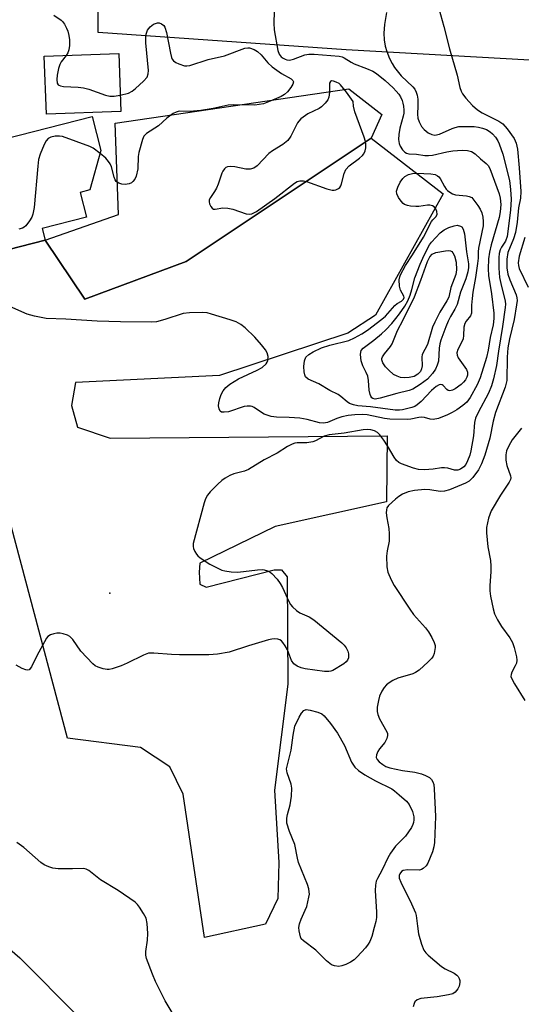
# Model space of a CAD drawing. Units: inches. Extents: x 1303764 to 1309765, y 541448 to 545448.
# Drawn here: x 1303982 to 1304116, y 542041 to 542303 of the extents above; entities that cross this region are included whole.
import ezdxf

# ---------------------------------------------------------------- set-up
doc = ezdxf.new("R2010")
doc.units = ezdxf.units.IN
doc.header["$MEASUREMENT"] = 0
for name, color, linetype in [('BLDG-Footprint', 5, 'Continuous'), ('ELEV-Spot Elevation', 7, 'Continuous'), ('NTRL-Farm Land', 3, 'Continuous'), ('TRANS-Driveway', 251, 'Continuous'), ('TRANS-Parking Lot', 4, 'Continuous'), ('Undefined', 1, 'Continuous')]:
    doc.layers.add(name, color=color, linetype=linetype)

msp = doc.modelspace()

# ---------------------------------------------------------------- linework, layer by layer
at = {"layer": 'BLDG-Footprint'}
for points, elevation in [([(1304008.99, 542278.28), (1303989.15, 542277.52), (1303988.55, 542292.95), (1304008.4, 542293.71)], 500.52), ([(1303988.85, 542243.99), (1303930.37, 542229), (1303923.21, 542256.93), (1304001.34, 542276.96), (1304003.67, 542267.84), (1304000.7, 542257.37), (1303998.13, 542256.71), (1303999.82, 542250.12), (1303988.05, 542247.11)], 513.69)]:
    msp.add_lwpolyline(points, close=True, dxfattribs=dict(at, elevation=elevation))
at = {"layer": 'ELEV-Spot Elevation'}
msp.add_point((1304006.03, 542150.11, 490.35), dxfattribs=at)
at = {"layer": 'NTRL-Farm Land'}
msp.add_lwpolyline([(1303800.16, 541934.14), (1303787.06, 541933.63), (1303772.44, 541938.17), (1303765.89, 541946.74), (1303764.46, 541950.58), (1303764.47, 542058.68), (1303874.75, 542089.37), (1303892.9, 542090.38), (1303927.67, 542084.83), (1303963.96, 542068.71), (1303982.11, 542053.08), (1303997.73, 542037.46), (1303996.72, 542021.33), (1303995.71, 542012.76), (1303984.12, 542001.67)], close=True, dxfattribs=at)
at = {"layer": 'TRANS-Driveway'}
msp.add_lwpolyline([(1304075.58, 542271.15), (1304026.37, 542238.39), (1303999.39, 542228.36), (1303988.85, 542243.99), (1304008.32, 542250.85), (1304007.41, 542275.12), (1304069.6, 542284.32), (1304078.39, 542277.42)], close=True, dxfattribs=at)
msp.add_lwpolyline([(1303930.37, 542229), (1303988.85, 542243.99), (1303999.39, 542228.36), (1304026.37, 542238.39), (1304075.58, 542271.15), (1304094.75, 542256.33), (1304076.75, 542224.08), (1304069.34, 542219.32), (1304035.23, 542207.98), (1303996.87, 542206.16), (1303995.81, 542200.08), (1303997.4, 542194.26), (1304006.12, 542191.34), (1304079.85, 542191.93), (1304079.63, 542174.46), (1304050.01, 542167.88), (1304029.98, 542158.09), (1304029.76, 542155.75), (1304029.97, 542152.55), (1304031.68, 542151.7), (1304049.79, 542156.37), (1304051.71, 542156.37), (1304053.2, 542154.45), (1304053.39, 542125.89), (1304049.88, 542097.73), (1304050.98, 542078.44), (1304050.76, 542068.91), (1304047.43, 542062.04), (1304031.25, 542058.51), (1304025.5, 542096.64), (1304021.96, 542103.96), (1304014.21, 542109.07), (1303994.74, 542111.58), (1303974.79, 542186.4)], dxfattribs=at)
at = {"layer": 'TRANS-Parking Lot'}
msp.add_lwpolyline([(1304003.26, 542361.72), (1304046.29, 542361.46), (1304090.87, 542361.24), (1304110.85, 542363.16), (1304130.62, 542366.65), (1304150.05, 542371.67), (1304173.17, 542385.45), (1304184.65, 542392.46), (1304182.19, 542347.34), (1304180.01, 542340.92), (1304176.31, 542335.57), (1304155.35, 542320.57), (1304158.8, 542289.62), (1304068.94, 542294.62), (1304002.89, 542299.29)], close=True, dxfattribs=at)
at = {"layer": 'Undefined'}
for points, elevation in [([(1304049.83, 542308.01), (1304049.67, 542301.73), (1304049.76, 542299.97), (1304050.72, 542294.51), (1304051.1, 542293.5), (1304051.62, 542292.82), (1304052.16, 542292.42), (1304052.65, 542292.18), (1304053.16, 542292.01), (1304053.85, 542291.94), (1304054.95, 542292.18), (1304057.94, 542293.29), (1304059.03, 542293.52), (1304060.37, 542293.49), (1304067.05, 542292.96), (1304067.88, 542292.76), (1304068.36, 542292.54), (1304070.21, 542291.39), (1304071.07, 542290.96), (1304074.36, 542289.72), (1304075.98, 542289), (1304076.98, 542288.37), (1304079.33, 542286.5), (1304081.44, 542284.53), (1304082.24, 542283.7), (1304082.92, 542282.82), (1304083.35, 542282.13), (1304083.79, 542281.2), (1304084.04, 542280.47), (1304084.19, 542279.68), (1304084.28, 542278.61), (1304084.26, 542277.81), (1304084.09, 542276.98), (1304083.2, 542273.86), (1304082.93, 542272.13), (1304082.89, 542270.83), (1304083.01, 542269.78), (1304083.31, 542269), (1304083.95, 542268.03), (1304084.54, 542267.42), (1304084.96, 542267.17), (1304085.62, 542267), (1304087.62, 542266.88), (1304089.85, 542266.55), (1304090.8, 542266.52), (1304091.92, 542266.66), (1304095.7, 542267.51), (1304097.34, 542267.77), (1304099.78, 542267.99), (1304101.17, 542267.89), (1304102.28, 542267.58), (1304103.25, 542267), (1304104.7, 542265.66), (1304106.22, 542264.46), (1304106.72, 542263.85), (1304107.11, 542263.11), (1304109.63, 542256.33), (1304109.91, 542255.18), (1304110.04, 542253.55), (1304109.92, 542251.53), (1304109.68, 542250.09), (1304107.48, 542242.82), (1304107.03, 542240.86), (1304106.81, 542239.02), (1304106.74, 542236.36), (1304106.8, 542234.6), (1304107.61, 542229.76), (1304108.22, 542224.64), (1304108.23, 542223.23), (1304108.02, 542221.52), (1304107.27, 542218.13), (1304106.67, 542214.73), (1304106.25, 542212.82), (1304104.55, 542207.44), (1304103.79, 542205.51), (1304101.96, 542202.18), (1304101.02, 542200.95), (1304099.95, 542200.03), (1304098.35, 542198.92), (1304097.17, 542198.2), (1304095.87, 542197.56), (1304093.46, 542196.56), (1304092.09, 542196.31), (1304091.3, 542196.41), (1304089.78, 542196.82), (1304089.01, 542196.9), (1304088.22, 542196.84), (1304086.14, 542196.44), (1304085.27, 542196.36), (1304080.54, 542196.41), (1304079.1, 542196.6), (1304074.53, 542197.58), (1304073.17, 542197.66), (1304071.25, 542197.57), (1304069.44, 542197.39), (1304067.81, 542197.03), (1304066.48, 542196.6), (1304063.94, 542195.48), (1304062.91, 542195.3), (1304061.8, 542195.43), (1304058.57, 542196.28), (1304056.62, 542196.68), (1304053.77, 542196.88), (1304050.41, 542196.9), (1304049, 542197.14), (1304047.08, 542197.77), (1304046.41, 542198.15), (1304044.42, 542199.53), (1304043.94, 542199.76), (1304043.43, 542199.89), (1304042.61, 542199.9), (1304041.79, 542199.75), (1304037.59, 542198.4), (1304036.48, 542198.24), (1304035.75, 542198.3), (1304035.39, 542198.54), (1304035.09, 542199.16), (1304034.98, 542199.91), (1304035.05, 542200.73), (1304035.29, 542201.87), (1304035.65, 542202.96), (1304036.2, 542203.95), (1304036.87, 542204.83), (1304038, 542205.75), (1304040.31, 542207.14), (1304045.28, 542209.45), (1304046.54, 542210.14), (1304047.61, 542211.1), (1304047.93, 542211.55), (1304048.11, 542212.03), (1304048.13, 542213.05), (1304047.89, 542214.07), (1304047.47, 542214.82), (1304046.41, 542216.22), (1304044.61, 542218.19), (1304042.02, 542220.66), (1304040.88, 542221.57), (1304039.68, 542222.26), (1304038.06, 542222.86), (1304033.06, 542224.38), (1304031.94, 542224.65), (1304030.78, 542224.76), (1304027.27, 542224.67), (1304025.53, 542224.5), (1304020.67, 542222.88), (1304018.45, 542222.34), (1304017.03, 542222.19), (1304008.86, 542222.28), (1304002.7, 542222.52), (1303994.35, 542223.01), (1303989.12, 542223.2), (1303986, 542223.78), (1303984.05, 542224.31), (1303979.44, 542226.36)], 492), ([(1304079.64, 542304.63), (1304079.13, 542301.37), (1304078.93, 542299.11), (1304079.01, 542297.33), (1304079.28, 542295.59), (1304079.73, 542294.21), (1304080.47, 542292.32), (1304081.13, 542291), (1304081.74, 542290), (1304083.6, 542287.75), (1304086.66, 542284.8), (1304087.19, 542284.15), (1304087.59, 542283.41), (1304087.86, 542282.62), (1304087.98, 542281.5), (1304088.01, 542279.78), (1304087.93, 542277.51), (1304088.02, 542276.47), (1304088.31, 542275.46), (1304088.94, 542274.27), (1304089.66, 542273.45), (1304090.78, 542272.61), (1304091.74, 542272.11), (1304092.49, 542272), (1304093.78, 542272.26), (1304097.15, 542273.77), (1304097.89, 542274.02), (1304098.87, 542274.23), (1304100.03, 542274.29), (1304102.96, 542274.23), (1304104.11, 542274.11), (1304105.23, 542273.85), (1304106.25, 542273.43), (1304107.23, 542272.83), (1304107.9, 542272.28), (1304108.66, 542271.41), (1304109.3, 542270.44), (1304109.67, 542269.66), (1304110.6, 542266.93), (1304112.39, 542259.93), (1304112.68, 542257.54), (1304112.82, 542254.91), (1304112.67, 542252), (1304111.78, 542245.04), (1304111.35, 542243.75), (1304110.3, 542242.17), (1304109.94, 542241.48), (1304109.68, 542240.52), (1304109.58, 542239.38), (1304109.57, 542236.55), (1304109.75, 542234.13), (1304110.08, 542232.47), (1304111.26, 542227.76), (1304111.33, 542227.01), (1304111.27, 542226.13), (1304110.56, 542221.08), (1304109.42, 542214.51), (1304108.94, 542210.7), (1304108.14, 542207.11), (1304107.59, 542205.27), (1304106.82, 542203.33), (1304104.02, 542198.21), (1304103.35, 542196.7), (1304103.09, 542195.48), (1304102.81, 542191.96), (1304102.13, 542188), (1304101.85, 542186.87), (1304101.25, 542185.31), (1304100.74, 542184.33), (1304100.24, 542183.71), (1304099.38, 542183.11), (1304098.6, 542182.87), (1304097.77, 542182.87), (1304095.94, 542183.38), (1304095.13, 542183.49), (1304094.28, 542183.43), (1304092.1, 542183.08), (1304089.79, 542182.93), (1304088.15, 542183.03), (1304086.85, 542183.34), (1304083.63, 542184.53), (1304082.94, 542184.89), (1304082.33, 542185.38), (1304081.66, 542186.28), (1304079.92, 542189.3), (1304078.95, 542190.8), (1304077.89, 542192.24), (1304077.28, 542192.85), (1304076.5, 542193.27), (1304075.46, 542193.56), (1304074.48, 542193.64), (1304073.46, 542193.56), (1304068.36, 542192.66), (1304064.42, 542192.27), (1304063.04, 542191.85), (1304060.8, 542190.63), (1304060.04, 542190.36), (1304058.41, 542190.13), (1304055.84, 542190.08), (1304055.3, 542189.99), (1304054.55, 542189.73), (1304053.33, 542189.1), (1304050.56, 542187.36), (1304047.11, 542185.61), (1304042.94, 542182.98), (1304041.85, 542182.57), (1304039.03, 542181.88), (1304037.99, 542181.42), (1304036.75, 542180.73), (1304035.81, 542180.08), (1304034.76, 542179.11), (1304032.73, 542177.06), (1304032.02, 542176.17), (1304031.53, 542175.21), (1304031.16, 542174.12), (1304028.22, 542163.31), (1304028.18, 542162.49), (1304028.31, 542161.96), (1304028.67, 542161.2), (1304029.12, 542160.47), (1304029.47, 542160.02), (1304030.03, 542159.5), (1304032.63, 542157.84), (1304034.57, 542156.82), (1304035.86, 542156.28), (1304036.65, 542156.03), (1304038.33, 542155.8), (1304040.05, 542155.72), (1304045.37, 542156.32), (1304046.55, 542156.38), (1304047.12, 542156.32), (1304047.95, 542156.1), (1304048.72, 542155.72), (1304049.16, 542155.38), (1304050.53, 542153.87), (1304051.39, 542152.7), (1304051.94, 542151.66), (1304053.63, 542147.87), (1304054.08, 542147.12), (1304054.63, 542146.48), (1304055.69, 542145.53), (1304056.61, 542144.88), (1304059.1, 542143.8), (1304060.3, 542143.03), (1304067.78, 542136.87), (1304068.41, 542136.25), (1304068.89, 542135.61), (1304069.38, 542134.68), (1304069.58, 542133.94), (1304069.53, 542132.95), (1304069.27, 542132.27), (1304068.94, 542131.87), (1304068.29, 542131.35), (1304065.33, 542129.56), (1304064.82, 542129.36), (1304064.28, 542129.26), (1304063.12, 542129.32), (1304058.05, 542130), (1304056.92, 542130.29), (1304055.85, 542130.71), (1304054.99, 542131.36), (1304054.34, 542132.2), (1304053.29, 542135.07), (1304052.73, 542136.09), (1304052.08, 542137.02), (1304051.7, 542137.41), (1304051.26, 542137.69), (1304050.77, 542137.86), (1304049.96, 542137.96), (1304049.13, 542137.89), (1304048.28, 542137.69), (1304042.97, 542136.14), (1304037.78, 542134.39), (1304034.64, 542133.92), (1304032.34, 542133.74), (1304024.53, 542133.72), (1304022.42, 542133.81), (1304017.77, 542134.18), (1304016.35, 542134.13), (1304014.97, 542133.64), (1304010.66, 542131.53), (1304009.05, 542130.82), (1304006.67, 542129.98), (1304005.87, 542129.81), (1304005.33, 542129.8), (1304004.25, 542130), (1304002.91, 542130.43), (1304002.17, 542130.8), (1304001.5, 542131.32), (1303998.32, 542134.69), (1303996.14, 542137.79), (1303995.41, 542138.56), (1303994.74, 542138.94), (1303993.65, 542139.29), (1303992.8, 542139.46), (1303991.95, 542139.48), (1303991.09, 542139.3), (1303990.27, 542139.01), (1303989.55, 542138.58), (1303989.19, 542138.18), (1303986.58, 542133.43), (1303985.17, 542130.54), (1303984.58, 542129.75), (1303984.18, 542129.61), (1303983.71, 542129.69), (1303982.68, 542130.12), (1303981.12, 542130.99)], 490), ([(1303991.14, 542303.9), (1303993.08, 542302.55), (1303993.46, 542302.16), (1303993.97, 542301.45), (1303994.54, 542300.42), (1303994.87, 542299.6), (1303995.13, 542298.45), (1303995.29, 542297.28), (1303995.28, 542295.81), (1303995.12, 542294.66), (1303994.82, 542293.85), (1303994.41, 542293.17)], 494), ([(1304008.82, 542282.63), (1304010.96, 542283.15), (1304011.98, 542283.67), (1304012.87, 542284.38), (1304015.01, 542286.34), (1304015.92, 542287.41), (1304016.23, 542288.3), (1304016.29, 542289.16), (1304015.65, 542296.53), (1304015.6, 542297.99), (1304015.67, 542298.85), (1304016.05, 542299.91), (1304016.73, 542300.79), (1304017.68, 542301.47), (1304018.7, 542301.86), (1304019.18, 542301.85), (1304019.81, 542301.57), (1304020.37, 542301.1), (1304020.66, 542300.67), (1304021.09, 542299.29), (1304022.13, 542293.77), (1304022.41, 542292.66), (1304022.62, 542292.17), (1304022.94, 542291.77), (1304023.6, 542291.32), (1304024.35, 542290.96), (1304025.94, 542290.44), (1304026.48, 542290.41), (1304027.29, 542290.52), (1304032.21, 542292.09), (1304036.54, 542293.08), (1304041.92, 542295.09), (1304042.72, 542295.23), (1304043.22, 542295.18), (1304044.44, 542294.76), (1304045.32, 542294.21), (1304046.27, 542293.33), (1304048.11, 542291.19), (1304049.23, 542290.16), (1304051.71, 542288.32), (1304054.32, 542286.95), (1304054.76, 542286.5), (1304054.9, 542286.15), (1304054.75, 542285.51), (1304054.19, 542284.61), (1304053.3, 542283.5), (1304052.51, 542282.8), (1304051.61, 542282.27), (1304050.37, 542281.7), (1304048.26, 542280.8), (1304046.9, 542280.32), (1304045.8, 542280.08), (1304044.66, 542279.98), (1304038.94, 542280.01), (1304037.53, 542279.95), (1304033.51, 542279.04), (1304030.27, 542278.48), (1304027.34, 542278.26), (1304024.47, 542278.33), (1304023.67, 542278.09), (1304022.9, 542277.68), (1304021.21, 542276.48), (1304019, 542274.43), (1304015.82, 542272.42), (1304015.08, 542271.7), (1304014.69, 542270.79), (1304013.72, 542267.37), (1304013.59, 542266.24), (1304013.44, 542263.04), (1304013.08, 542261.01), (1304012.72, 542260.26), (1304012.19, 542259.61), (1304011.78, 542259.27), (1304011.19, 542258.99), (1304010.07, 542258.81), (1304009.21, 542258.9), (1304008.4, 542259.19), (1304007.73, 542259.66), (1304007.45, 542260.07), (1304007.14, 542260.8), (1304006.47, 542263.55), (1304006.15, 542264.31), (1304005.68, 542264.98), (1304004.95, 542265.81), (1304003.47, 542267.12)], 494), ([(1303994.41, 542293.17), (1303993.04, 542291.49), (1303992.69, 542290.76), (1303992.36, 542289.66), (1303991.98, 542287.92), (1303991.91, 542286.77), (1303992.04, 542285.75), (1303992.26, 542285.36), (1303992.43, 542285.23), (1303992.89, 542285.06), (1303993.71, 542284.94), (1303997.59, 542284.75), (1303999.06, 542284.57), (1304000.46, 542284.18), (1304004.88, 542282.62), (1304005.99, 542282.34), (1304007.18, 542282.34), (1304008.82, 542282.63)], 494), ([(1304003.47, 542267.12), (1304001.61, 542268.47), (1304000.68, 542268.96), (1303993.46, 542271.56), (1303992.61, 542271.73), (1303991.44, 542271.69), (1303990.31, 542271.46), (1303989.59, 542271.11), (1303989.07, 542270.48), (1303988.56, 542269.43), (1303987.52, 542266.94), (1303987.09, 542265.52), (1303986.86, 542263.75), (1303985.88, 542252.7), (1303985.58, 542250.95), (1303985.24, 542250.17), (1303984.67, 542249.17), (1303983.65, 542247.8), (1303983.24, 542247.47), (1303982.78, 542247.25), (1303981.79, 542246.96)], 494), ([(1304116.48, 542244.74), (1304114.97, 542239.73), (1304114.67, 542238.02), (1304114.75, 542237.25), (1304114.99, 542236.48), (1304117.33, 542231.55)], 486), ([(1304115.58, 542194.01), (1304113.09, 542190.88), (1304112.22, 542189.35), (1304111.63, 542188.01), (1304111.4, 542186.89), (1304111.41, 542185.48), (1304111.72, 542184.11), (1304112.67, 542181.3), (1304112.72, 542180.82), (1304112.63, 542180.34), (1304112.27, 542179.61), (1304110.03, 542176.23), (1304107.47, 542172.01), (1304106.82, 542170.11), (1304106.29, 542167.58), (1304106.3, 542166.15), (1304106.61, 542162.42), (1304107.3, 542158.78), (1304107.45, 542157.31), (1304107.44, 542155.84), (1304107.11, 542152.11), (1304107.13, 542150.72), (1304107.32, 542149.32), (1304108, 542145.96), (1304108.42, 542144.6), (1304109.23, 542143.05), (1304110.3, 542141.29), (1304112.44, 542138.21), (1304113.17, 542136.98), (1304113.65, 542135.64), (1304114.26, 542133.14), (1304114.35, 542132.32), (1304114.21, 542131.54), (1304113.9, 542130.78), (1304113.03, 542129.12), (1304112.79, 542128.45), (1304112.78, 542127.99), (1304112.93, 542127.49), (1304113.73, 542126), (1304116.51, 542121.55)], 486)]:
    msp.add_lwpolyline(points, dxfattribs=dict(at, elevation=elevation))
for points, elevation in [([(1304065.05, 542286.37), (1304064.71, 542286.27), (1304064.5, 542285.76), (1304064.49, 542283.36), (1304064.31, 542282.07), (1304064.02, 542281.36), (1304063.36, 542280.49), (1304062.38, 542279.51), (1304061.73, 542279.01), (1304058.7, 542277.65), (1304056.88, 542276.31), (1304056.3, 542275.71), (1304055.98, 542275.25), (1304054.18, 542271.67), (1304053.36, 542270.58), (1304052.1, 542269.5), (1304049.32, 542267.75), (1304048.36, 542267.05), (1304045.28, 542263.76), (1304044.37, 542263.2), (1304043.36, 542262.9), (1304042.2, 542262.95), (1304039.25, 542263.49), (1304038.09, 542263.62), (1304037.32, 542263.51), (1304036.93, 542263.32), (1304036.51, 542262.96), (1304036.09, 542262.38), (1304035.84, 542261.89), (1304034.85, 542258.92), (1304034.43, 542257.89), (1304033.9, 542256.99), (1304032.8, 542255.4), (1304032.47, 542254.71), (1304032.43, 542254.22), (1304032.55, 542253.71), (1304032.91, 542252.99), (1304033.22, 542252.58), (1304033.61, 542252.31), (1304034.04, 542252.25), (1304036.11, 542252.59), (1304037.42, 542252.55), (1304038.77, 542252.24), (1304042.32, 542251.03), (1304043.13, 542250.93), (1304043.84, 542251.06), (1304045.04, 542251.69), (1304049.98, 542255.09), (1304055.16, 542259.16), (1304055.87, 542259.59), (1304056.6, 542259.82), (1304057.55, 542259.82), (1304058.4, 542259.62), (1304063.78, 542257.72), (1304065.19, 542257.33), (1304065.73, 542257.31), (1304066.2, 542257.42), (1304066.84, 542257.75), (1304067.21, 542258.06), (1304067.5, 542258.47), (1304067.71, 542258.98), (1304068.39, 542261.79), (1304068.84, 542262.81), (1304069.74, 542263.82), (1304072.48, 542265.85), (1304073.3, 542266.58), (1304073.62, 542267.03), (1304073.94, 542267.78), (1304074.15, 542268.59), (1304074.18, 542269.43), (1304074.03, 542270.29), (1304073.7, 542271.43), (1304071.24, 542278.17), (1304070.88, 542279.64), (1304070.75, 542280.94), (1304069.04, 542283.4), (1304067.42, 542285.35), (1304067.02, 542285.68), (1304066.27, 542286.07), (1304065.51, 542286.31)], 492), ([(1304096.52, 542203.98), (1304096.1, 542204.02), (1304095.72, 542204.26), (1304094.74, 542205.34), (1304094.43, 542205.58), (1304094.08, 542205.66), (1304093.69, 542205.58), (1304092.87, 542205.12), (1304091.63, 542204.07), (1304088.89, 542201.07), (1304087.85, 542200.18), (1304087.2, 542199.8), (1304086.43, 542199.49), (1304083.94, 542198.88), (1304083.13, 542198.8), (1304082, 542198.83), (1304075.39, 542199.66), (1304071.99, 542199.97), (1304070.87, 542200.2), (1304069.83, 542200.59), (1304069.2, 542201.03), (1304067.53, 542202.48), (1304066.82, 542202.96), (1304064.56, 542204.06), (1304061.69, 542205.83), (1304058.84, 542207.08), (1304058.14, 542207.7), (1304057.91, 542208.18), (1304057.71, 542209), (1304057.62, 542210.46), (1304057.84, 542211.92), (1304058.2, 542212.86), (1304058.97, 542213.63), (1304060.14, 542214.33), (1304062.34, 542215.38), (1304064.55, 542216.07), (1304069.63, 542217.35), (1304071.14, 542218.02), (1304073.07, 542219.09), (1304074.64, 542220.1), (1304078.45, 542222.98), (1304079.37, 542223.84), (1304081.86, 542226.65), (1304082.52, 542227.15), (1304083.66, 542227.81), (1304084.19, 542228.35), (1304084.33, 542228.77), (1304084.3, 542229.17), (1304083.34, 542230.72), (1304083.09, 542231.77), (1304083.06, 542233.46), (1304083.18, 542234.29), (1304083.36, 542234.81), (1304084.67, 542237.29), (1304086.61, 542240.15), (1304089.48, 542244.84), (1304091.67, 542249), (1304091.95, 542249.41), (1304092.83, 542250.36), (1304093.1, 542250.97), (1304093.02, 542251.66), (1304092.75, 542252.35), (1304092.31, 542252.92), (1304091.89, 542253.15), (1304091.16, 542253.33), (1304090.61, 542253.34), (1304088.28, 542253.02), (1304087.43, 542252.98), (1304086.03, 542253.07), (1304085.21, 542253.21), (1304084.48, 542253.49), (1304084.07, 542253.81), (1304083.53, 542254.43), (1304082.89, 542255.36), (1304082.4, 542256.32), (1304082.3, 542257.08), (1304082.63, 542258.14), (1304083.3, 542259.47), (1304083.97, 542260.43), (1304084.55, 542260.93), (1304085.51, 542261.47), (1304086.56, 542261.79), (1304087.7, 542261.84), (1304091.47, 542261.66), (1304092.58, 542261.46), (1304093.23, 542261.16), (1304093.6, 542260.88), (1304093.93, 542260.47), (1304095.07, 542258.29), (1304095.5, 542257.62), (1304095.86, 542257.23), (1304096.52, 542256.75), (1304097.24, 542256.36), (1304098.04, 542256.1), (1304100.98, 542255.82), (1304101.69, 542255.67), (1304102.38, 542255.4), (1304103.94, 542253.26), (1304104.56, 542252.29), (1304105.02, 542251.28), (1304105.28, 542250.14), (1304105.42, 542248.98), (1304105.41, 542247.88), (1304104.14, 542241.89), (1304104.05, 542240.94), (1304104.06, 542239.22), (1304103.91, 542237.79), (1304103.36, 542234.06), (1304102.64, 542230.2), (1304102.43, 542228.48), (1304102.3, 542226.76), (1304102.25, 542224.6), (1304102.02, 542223.88), (1304100.83, 542222.5), (1304100.48, 542221.86), (1304100.25, 542220.86), (1304100.14, 542218.64), (1304100.02, 542217.82), (1304099.63, 542216.82), (1304098.65, 542214.94), (1304098.38, 542214.02), (1304098.45, 542213.42), (1304098.76, 542212.72), (1304100.98, 542209.62), (1304101.23, 542208.87), (1304101.18, 542208.1), (1304101.01, 542207.58), (1304100.65, 542206.89), (1304100.16, 542206.28), (1304099.52, 542205.67), (1304097.89, 542204.45), (1304097.2, 542204.13)], 494), ([(1304076.66, 542201.77), (1304076.05, 542201.89), (1304075.71, 542202.11), (1304075.45, 542202.5), (1304075.28, 542202.98), (1304075.06, 542204.08), (1304074.84, 542206.71), (1304074.65, 542207.85), (1304074.25, 542208.82), (1304073.33, 542210.62), (1304072.95, 542211.89), (1304072.77, 542213.65), (1304072.8, 542214.2), (1304072.94, 542214.71), (1304073.42, 542215.3), (1304076.3, 542217.39), (1304078.29, 542219.08), (1304079.48, 542220.2), (1304081.04, 542221.85), (1304082.18, 542223.18), (1304083.14, 542224.44), (1304084.51, 542226.47), (1304085.34, 542227.89), (1304085.96, 542229.35), (1304086.42, 542230.86), (1304087.22, 542233.99), (1304088.57, 542237.62), (1304089.28, 542239.25), (1304090.55, 542241.78), (1304091.11, 542242.76), (1304091.61, 542243.45), (1304093.97, 542246.01), (1304095, 542246.8), (1304096.28, 542247.4), (1304097.67, 542247.85), (1304098.5, 542247.97), (1304099.33, 542247.78), (1304099.67, 542247.53), (1304100.03, 542246.98), (1304100.39, 542245.67), (1304100.91, 542240.96), (1304101.48, 542237.77), (1304101.45, 542236.71), (1304101.29, 542235.61), (1304100.76, 542233.72), (1304099.39, 542230.17), (1304098.45, 542226.92), (1304097.87, 542225.71), (1304096.69, 542223.7), (1304096.09, 542222.51), (1304095.44, 542220.96), (1304094.15, 542217.45), (1304093.89, 542216.44), (1304093.7, 542215.32), (1304093.45, 542211.81), (1304093.16, 542210.74), (1304092.73, 542209.72), (1304091.93, 542208.55), (1304090.56, 542207.08), (1304088.65, 542205.64), (1304086.64, 542204.37), (1304085.73, 542204.03), (1304082.43, 542203.23), (1304077.99, 542201.96)], 496), ([(1304084.55, 542207.42), (1304083.42, 542207.51), (1304082.45, 542207.81), (1304081.55, 542208.33), (1304080.27, 542209.4), (1304079.35, 542210.36), (1304078.67, 542211.41), (1304078.45, 542212.15), (1304078.45, 542212.58), (1304078.56, 542212.99), (1304079.08, 542213.81), (1304080.73, 542215.7), (1304081.16, 542216.44), (1304082.54, 542219.98), (1304084.06, 542222.8), (1304087.07, 542228.95), (1304088.81, 542233.37), (1304090.59, 542238.33), (1304091.19, 542239.63), (1304091.79, 542240.29), (1304092.75, 542240.72), (1304095.38, 542241.23), (1304096.23, 542241.26), (1304096.69, 542241.16), (1304097.04, 542240.97), (1304097.34, 542240.69), (1304097.79, 542239.84), (1304098.18, 542238.14), (1304098.31, 542236.11), (1304098.1, 542234.89), (1304096.79, 542231.39), (1304096.22, 542228.89), (1304095.72, 542227.91), (1304093.85, 542224.84), (1304092.53, 542222.18), (1304091.94, 542220.84), (1304090.53, 542216.28), (1304089.19, 542213.6), (1304089.07, 542212.87), (1304089.14, 542210.56), (1304088.97, 542209.79), (1304088.68, 542209.08), (1304088.03, 542208.35), (1304087.03, 542207.8), (1304085.69, 542207.48)], 498), ([(1304066.94, 542050.8), (1304065.83, 542050.97), (1304065.03, 542051.27), (1304064.55, 542051.56), (1304063.7, 542052.28), (1304060.82, 542055.15), (1304057.55, 542057.6), (1304056.98, 542058.21), (1304056.74, 542058.69), (1304056.37, 542060.31), (1304056.34, 542061.15), (1304056.52, 542062.17), (1304056.95, 542063.44), (1304058.03, 542065.75), (1304058.42, 542066.81), (1304059.02, 542069.27), (1304059.12, 542070.09), (1304059.11, 542070.65), (1304058.95, 542071.49), (1304058.62, 542072.61), (1304056.25, 542078.5), (1304055.95, 542079.59), (1304055.24, 542083.22), (1304053.88, 542086.7), (1304053.17, 542088.94), (1304053.09, 542089.5), (1304053.13, 542090.26), (1304053.33, 542091.26), (1304054.05, 542093.81), (1304054.33, 542096.16), (1304054.46, 542098.21), (1304054.32, 542099.3), (1304053.23, 542102.34), (1304053.08, 542103.38), (1304053.27, 542104.42), (1304054.32, 542108.32), (1304054.85, 542112.31), (1304055.3, 542114.74), (1304056.42, 542117.14), (1304057.01, 542118.19), (1304057.65, 542118.88), (1304058.27, 542119.14), (1304059.36, 542119.02), (1304061.36, 542118.46), (1304062.44, 542118.02), (1304063.11, 542117.51), (1304064.78, 542115.47), (1304066.64, 542112.84), (1304068.44, 542109.57), (1304070.36, 542105.19), (1304071.2, 542103.84), (1304072.22, 542102.95), (1304073.9, 542101.79), (1304076.72, 542100.17), (1304081.03, 542098.05), (1304081.74, 542097.57), (1304083.07, 542096.49), (1304085.01, 542094.8), (1304085.72, 542093.92), (1304086.58, 542092.05), (1304086.96, 542090.64), (1304086.96, 542089.85), (1304086.83, 542089.07), (1304086.67, 542088.56), (1304086.3, 542087.82), (1304084.69, 542085.51), (1304082.09, 542082.8), (1304080.73, 542080.97), (1304080.01, 542079.75), (1304078.52, 542076.48), (1304077.22, 542074.23), (1304076.9, 542073.51), (1304076.7, 542072.41), (1304076.66, 542070.98), (1304077, 542065.3), (1304076.99, 542063.82), (1304076.8, 542062.74), (1304076.4, 542061.16), (1304075.72, 542058.78), (1304075.24, 542057.47), (1304074.81, 542056.74), (1304074.07, 542055.81), (1304071.89, 542053.36), (1304071.05, 542052.54), (1304070.1, 542051.92), (1304068.8, 542051.34), (1304067.74, 542050.95)], 490)]:
    msp.add_lwpolyline(points, close=True, dxfattribs=dict(at, elevation=elevation))
for points in [[(1304093.62, 542305.65, 488), (1304094.95, 542300.9, 488), (1304096.41, 542294.9, 488), (1304098.44, 542287.96, 488), (1304099.19, 542284.68, 488), (1304099.52, 542283.62, 488), (1304099.9, 542282.92, 488), (1304100.78, 542281.82, 488), (1304102.57, 542279.87, 488), (1304103.86, 542278.69, 488), (1304105.15, 542277.89, 488), (1304109.52, 542275.72, 488), (1304110.65, 542274.96, 488), (1304111.76, 542273.67, 488), (1304113.59, 542271.1, 488), (1304114.17, 542269.84, 488), (1304114.5, 542268.19, 488), (1304114.96, 542263.3, 488), (1304115.42, 542256.96, 488), (1304115.32, 542255.22, 488), (1304114.77, 542252.62, 488), (1304114.41, 542248.83, 488), (1304113.94, 542246.02, 488), (1304113.49, 542244.39, 488), (1304111.93, 542240.71, 488), (1304111.64, 542239.01, 488), (1304111.67, 542236.66, 488), (1304111.95, 542235.02, 488), (1304112.47, 542233.44, 488), (1304114.15, 542229.47, 488), (1304114.34, 542228.7, 488), (1304114.39, 542228, 488), (1304114.28, 542226.86, 488), (1304113.59, 542222.88, 488), (1304112.38, 542217.81, 488), (1304111.92, 542215.39, 488), (1304111.74, 542212.87, 488), (1304111.67, 542206.7, 488), (1304111.53, 542205.98, 488), (1304111.19, 542204.88, 488), (1304108.69, 542198.18, 488), (1304108.08, 542195.89, 488), (1304107.11, 542191.37, 488), (1304105.8, 542186.81, 488), (1304104.98, 542184.49, 488), (1304104.15, 542182.97, 488), (1304102.64, 542180.86, 488), (1304101.62, 542179.93, 488), (1304100.67, 542179.36, 488), (1304096.44, 542177.61, 488), (1304095.1, 542177.21, 488), (1304093.98, 542177.19, 488), (1304091.23, 542177.59, 488), (1304089.86, 542177.67, 488), (1304087.09, 542177.47, 488), (1304085.44, 542177.08, 488), (1304083.9, 542176.42, 488), (1304082.94, 542175.82, 488), (1304082.04, 542175.13, 488), (1304080.17, 542173.45, 488), (1304079.75, 542172.81, 488), (1304079.63, 542172.33, 488), (1304079.6, 542171.53, 488), (1304079.72, 542170.15, 488), (1304080.29, 542167.33, 488), (1304080.39, 542165.94, 488), (1304080.34, 542163.97, 488), (1304079.81, 542161.41, 488), (1304079.68, 542159.97, 488), (1304079.71, 542157.1, 488), (1304080.04, 542155.74, 488), (1304080.94, 542153.66, 488), (1304081.72, 542152.14, 488), (1304085.82, 542145.84, 488), (1304086.86, 542144.45, 488), (1304090.05, 542140.92, 488), (1304090.86, 542139.86, 488), (1304091.73, 542138.33, 488), (1304092.37, 542137.03, 488), (1304092.61, 542136.22, 488), (1304092.62, 542135.69, 488), (1304092.32, 542134.08, 488), (1304092.03, 542133.32, 488), (1304091.75, 542132.85, 488), (1304090.76, 542131.81, 488), (1304088.35, 542129.67, 488), (1304087.41, 542129.01, 488), (1304086.64, 542128.65, 488), (1304082.67, 542127.5, 488), (1304081.34, 542126.88, 488), (1304080.33, 542126.26, 488), (1304079.64, 542125.71, 488), (1304079.06, 542125.06, 488), (1304078.42, 542124.08, 488), (1304077.83, 542122.72, 488), (1304077.5, 542121.57, 488), (1304077.2, 542119.81, 488), (1304077.18, 542118.64, 488), (1304077.38, 542117.8, 488), (1304077.83, 542116.71, 488), (1304079.72, 542113.24, 488), (1304079.88, 542112.75, 488), (1304079.91, 542112.24, 488), (1304079.7, 542111.44, 488), (1304079.18, 542110.4, 488), (1304077.76, 542108.69, 488), (1304077.34, 542108.02, 488), (1304076.97, 542107.07, 488), (1304076.94, 542106.43, 488), (1304077.17, 542105.86, 488), (1304077.72, 542105.24, 488), (1304078.64, 542104.5, 488), (1304079.49, 542104.02, 488), (1304080.52, 542103.68, 488), (1304082.19, 542103.3, 488), (1304083.88, 542102.98, 488), (1304087.17, 542102.53, 488), (1304088.93, 542102.08, 488), (1304090.04, 542101.64, 488), (1304091.07, 542101.09, 488), (1304091.66, 542100.57, 488), (1304092.02, 542099.95, 488), (1304092.22, 542099.23, 488), (1304092.34, 542098.1, 488), (1304092.73, 542090.73, 488), (1304092.43, 542083.76, 488), (1304092.27, 542082.63, 488), (1304091.9, 542081.31, 488), (1304090.62, 542078.32, 488), (1304090.17, 542077.62, 488), (1304089.42, 542076.84, 488), (1304088.98, 542076.58, 488), (1304088.46, 542076.45, 488), (1304085.2, 542076.52, 488), (1304084.1, 542076.32, 488), (1304083.65, 542076.07, 488), (1304083.19, 542075.46, 488), (1304083.07, 542075.02, 488), (1304083.07, 542074.31, 488), (1304083.43, 542073.27, 488), (1304086.33, 542067.52, 488), (1304087.39, 542065.11, 488), (1304087.58, 542064.33, 488), (1304087.87, 542061.51, 488), (1304088.2, 542059.5, 488), (1304088.98, 542056.74, 488), (1304089.59, 542055.17, 488), (1304090.09, 542054.48, 488), (1304090.71, 542053.86, 488), (1304094.33, 542050.79, 488), (1304095.31, 542050.15, 488), (1304097.64, 542049.05, 488), (1304098.33, 542048.54, 488), (1304098.7, 542048.13, 488), (1304098.99, 542047.65, 488), (1304099.16, 542047.11, 488), (1304099.2, 542046.59, 488), (1304098.99, 542045.57, 488), (1304098.64, 542044.85, 488), (1304097.95, 542044.01, 488), (1304097.27, 542043.57, 488), (1304096.15, 542043.24, 488), (1304093.17, 542042.76, 488), (1304088.78, 542042.3, 488), (1304087.78, 542041.92, 488), (1304087.23, 542041.4, 488), (1304087, 542040.92, 488), (1304086.77, 542040.11, 488)], [(1304023.44, 542037.2, 488), (1304020.78, 542041.66, 488), (1304018.15, 542046.86, 488), (1304017.34, 542048.77, 488), (1304015.79, 542052.96, 488), (1304015.59, 542053.82, 488), (1304015.58, 542054.77, 488), (1304016.05, 542057.85, 488), (1304016.15, 542059.61, 488), (1304015.98, 542062.23, 488), (1304015.66, 542063.62, 488), (1304014.99, 542064.89, 488), (1304013.91, 542066.62, 488), (1304013.39, 542067.31, 488), (1304012.78, 542067.91, 488), (1304008.26, 542071.02, 488), (1304003.58, 542073.9, 488), (1304000.43, 542076.3, 488), (1303999.73, 542076.67, 488), (1303999.03, 542076.86, 488), (1303996.07, 542076.75, 488), (1303992.29, 542076.78, 488), (1303990.87, 542076.94, 488), (1303989.84, 542077.29, 488), (1303988.59, 542077.88, 488), (1303987.66, 542078.47, 488), (1303983.14, 542082.49, 488), (1303981.3, 542083.83, 488)]]:
    msp.add_polyline3d(points, dxfattribs=at)

doc.saveas('drawing.dxf')
